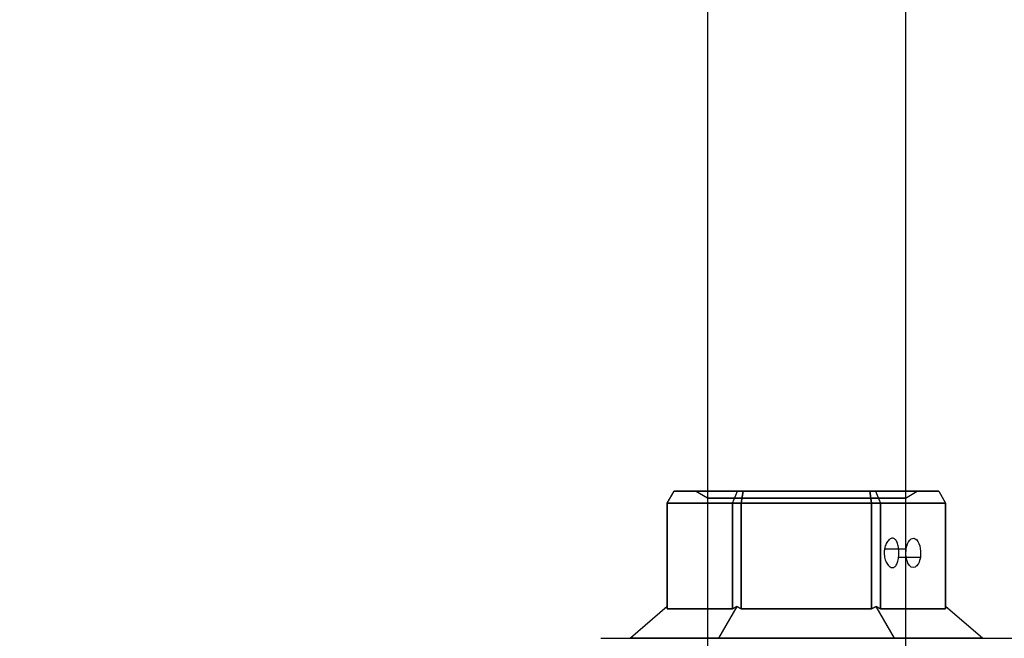
# Model space of a CAD drawing. Units: millimetres. Extents: x -1178 to 8471, y -523 to 10424.
# Drawn here: x 2440 to 2608, y 3899 to 4004 of the extents above; entities that cross this region are included whole.
import ezdxf

# ---------------------------------------------------------------- set-up
doc = ezdxf.new("R2010")
doc.units = ezdxf.units.MM
doc.layers.add('Dimensions', color=7, linetype='Continuous')
doc.styles.get("Standard").update_dxf_attribs({"font": 'arial.ttf'})
doc.dimstyles.new('Leikkiset keinu', dxfattribs={"dimtxt": 150, "dimasz": 2.5, "dimexe": 0.06, "dimexo": 0.625, "dimtad": 0, "dimtih": 1, "dimtoh": 1, "dimdec": 0, "dimtxsty": 'Standard', "dimcen": 2.5, "dimadec": 0, "dimazin": 0, "dimtfac": 1, "dimtmove": 0, "dimatfit": 3, "dimfxl": 1, "dimarcsym": 0})

# ---------------------------------------------------------------- blocks, each defined once
blk = doc.blocks.new('*D25')
at = {"layer": 'Defpoints', "color": 0, "transparency": 16777216}
for p in [(307.35, 3968.05), (8471.35, 3523.89), (8471.35, -424.17)]:
    blk.add_point(p, dxfattribs=at)
at = {"layer": 'Dimensions', "color": 0, "lineweight": -2, "transparency": 16777216}
for p, q in [((307.35, 3967.42), (307.35, -424.23)), ((8471.35, 3523.27), (8471.35, -424.23)), ((309.85, -424.17), (4165.23, -424.17)), ((8468.85, -424.17), (4613.48, -424.17))]:
    blk.add_line(p, q, dxfattribs=at)
at = {"layer": 'Dimensions', "color": 0, "transparency": 16777216}
for points in [[(309.85, -423.75), (309.85, -424.58), (307.35, -424.17)], [(8468.85, -424.58), (8468.85, -423.75), (8471.35, -424.17)]]:
    blk.add_solid(points, dxfattribs=at)
at = {"layer": 'Dimensions', "color": 0, "transparency": 16777216, "insert": (4389.35, -424.17), "char_height": 150, "attachment_point": 5}
blk.add_mtext('8164', dxfattribs=at)
blk = doc.blocks.new('*D26')
at = {"layer": 'Defpoints', "color": 0, "transparency": 16777216}
for p in [(-950.91, 7591.06), (2858.97, 7591.06), (2574.35, 357.06)]:
    blk.add_point(p, dxfattribs=at)
at = {"layer": 'Dimensions', "color": 0, "lineweight": -2, "transparency": 16777216}
for p, q in [((2858.34, 7591.06), (-950.97, 7591.06)), ((-950.91, 7588.56), (-950.91, 4051.26)), ((-950.91, 359.56), (-950.91, 3896.86)), ((2573.73, 357.06), (-950.97, 357.06))]:
    blk.add_line(p, q, dxfattribs=at)
at = {"layer": 'Dimensions', "color": 0, "transparency": 16777216}
for points in [[(-950.49, 7588.56), (-951.32, 7588.56), (-950.91, 7591.06)], [(-951.32, 359.56), (-950.49, 359.56), (-950.91, 357.06)]]:
    blk.add_solid(points, dxfattribs=at)
at = {"layer": 'Dimensions', "color": 0, "transparency": 16777216, "insert": (-950.91, 3974.06), "char_height": 150, "attachment_point": 5}
blk.add_mtext('7234', dxfattribs=at)
blk = doc.blocks.new('*D28')
at = {"layer": 'Defpoints', "color": 0, "transparency": 16777216}
for p in [(1620.49, 5403.67), (2574.35, 5403.67), (2574.35, 2249.56)]:
    blk.add_point(p, dxfattribs=at)
at = {"layer": 'Dimensions', "color": 0, "lineweight": -2, "transparency": 16777216}
for p, q in [((2573.73, 5403.67), (1620.43, 5403.67)), ((1620.49, 5401.17), (1620.49, 3903.81)), ((1620.49, 2252.06), (1620.49, 3749.41)), ((2573.73, 2249.56), (1620.43, 2249.56))]:
    blk.add_line(p, q, dxfattribs=at)
at = {"layer": 'Dimensions', "color": 0, "transparency": 16777216}
for points in [[(1620.91, 5401.17), (1620.08, 5401.17), (1620.49, 5403.67)], [(1620.08, 2252.06), (1620.91, 2252.06), (1620.49, 2249.56)]]:
    blk.add_solid(points, dxfattribs=at)
at = {"layer": 'Dimensions', "color": 0, "transparency": 16777216, "insert": (1620.49, 3826.61), "char_height": 150, "attachment_point": 5}
blk.add_mtext('3154', dxfattribs=at)

msp = doc.modelspace()

# ---------------------------------------------------------------- linework, layer by layer
for p, q in [((2557.5, 5259.06, -145.63), (2557.5, 3889.06, -145.63)), ((2591.2, 5259.06, -145.63), (2591.2, 3889.06, -145.63)), ((2557.5, 3922.4, -145.63), (2555.5, 3923.56, -145.63)), ((2557.5, 3922.4, -145.63), (2555.5, 3923.56, -145.63)), ((2591.2, 3922.4, -145.63), (2593.2, 3923.56, -145.63)), ((2591.2, 3922.4, -145.63), (2593.2, 3923.56, -145.63)), ((2557.5, 3922.4, -145.63), (2557.5, 3889.06, -145.63)), ((2557.5, 3922.4, -145.63), (2557.5, 3889.06, -145.63)), ((2585.44, 3921.56, -124.69), (2563.26, 3921.56, -124.69)), ((2563.26, 3921.56, -124.69), (2563.26, 3903.56, -124.69)), ((2585.44, 3903.56, -124.69), (2585.44, 3921.56, -124.69)), ((2591.2, 3922.4, -145.63), (2591.2, 3889.06, -145.63)), ((2591.2, 3922.4, -145.63), (2591.2, 3889.06, -145.63)), ((2587.65, 3913.77, -155.97), (2591.33, 3913.77, -158.1)), ((2587.65, 3913.77, -155.97), (2591.33, 3913.77, -158.1)), ((2590.03, 3912.38, -151.8), (2593.74, 3912.38, -153.94)), ((2590.03, 3912.38, -151.8), (2593.74, 3912.38, -153.94)), ((2563.26, 3903.56, -124.69), (2585.44, 3903.56, -124.69))]:
    msp.add_line(p, q)
at = {"extrusion": (-0.75, 0.5, -0.433013)}
for p, q in [((2550.67, 3921.56, -146.5), (2551.83, 3923.56, -146.19)), ((2562.61, 3923.56, -164.86), (2551.83, 3923.56, -146.19)), ((2561.76, 3921.56, -165.71), (2562.61, 3923.56, -164.86)), ((2550.67, 3921.56, -146.5), (2561.76, 3921.56, -165.71))]:
    msp.add_line(p, q, dxfattribs=at)
at = {"extrusion": (-0.866025, 0.5, -3.39703e-15)}
for p, q in [((2550.67, 3921.56, -144.77), (2551.83, 3923.56, -145.08)), ((2550.67, 3921.56, -146.5), (2551.83, 3923.56, -146.19)), ((2551.83, 3923.56, -146.19), (2551.83, 3923.56, -145.08)), ((2550.67, 3921.56, -144.77), (2550.67, 3921.56, -146.5))]:
    msp.add_line(p, q, dxfattribs=at)
at = {"extrusion": (-0.75, 0.5, 0.433013)}
for p, q in [((2550.67, 3921.56, -144.77), (2551.83, 3923.56, -145.08)), ((2551.83, 3923.56, -145.08), (2562.61, 3923.56, -126.4)), ((2561.76, 3921.56, -125.56), (2562.61, 3923.56, -126.4)), ((2561.76, 3921.56, -125.56), (2550.67, 3921.56, -144.77))]:
    msp.add_line(p, q, dxfattribs=at)
at = {"extrusion": (3.88578e-16, 1, -1.5187e-16)}
for p, q in [((2562.61, 3923.56, -164.86), (2551.83, 3923.56, -146.19)), ((2551.83, 3923.56, -146.19), (2551.83, 3923.56, -145.08)), ((2551.83, 3923.56, -145.08), (2562.61, 3923.56, -126.4)), ((2563.57, 3923.56, -165.42), (2562.61, 3923.56, -164.86)), ((2562.61, 3923.56, -126.4), (2563.57, 3923.56, -125.85)), ((2585.13, 3923.56, -165.42), (2563.57, 3923.56, -165.42)), ((2563.57, 3923.56, -125.85), (2585.13, 3923.56, -125.85)), ((2585.13, 3923.56, -125.85), (2586.1, 3923.56, -126.4)), ((2586.1, 3923.56, -164.86), (2585.13, 3923.56, -165.42)), ((2586.1, 3923.56, -126.4), (2596.88, 3923.56, -145.08)), ((2596.88, 3923.56, -146.19), (2586.1, 3923.56, -164.86)), ((2596.88, 3923.56, -145.08), (2596.88, 3923.56, -146.19))]:
    msp.add_line(p, q, dxfattribs=at)
at = {"extrusion": (-0.433013, 0.5, -0.75)}
for p, q in [((2561.76, 3921.56, -165.71), (2562.61, 3923.56, -164.86)), ((2563.57, 3923.56, -165.42), (2562.61, 3923.56, -164.86)), ((2563.57, 3923.56, -165.42), (2563.26, 3921.56, -166.57)), ((2561.76, 3921.56, -165.71), (2563.26, 3921.56, -166.57))]:
    msp.add_line(p, q, dxfattribs=at)
at = {"extrusion": (-0.433013, 0.5, 0.75)}
for p, q in [((2561.76, 3921.56, -125.56), (2562.61, 3923.56, -126.4)), ((2562.61, 3923.56, -126.4), (2563.57, 3923.56, -125.85)), ((2563.26, 3921.56, -124.69), (2563.57, 3923.56, -125.85)), ((2563.26, 3921.56, -124.69), (2561.76, 3921.56, -125.56))]:
    msp.add_line(p, q, dxfattribs=at)
at = {"extrusion": (-1.11022e-16, 0.5, -0.866025)}
for p, q in [((2563.57, 3923.56, -165.42), (2563.26, 3921.56, -166.57)), ((2585.13, 3923.56, -165.42), (2563.57, 3923.56, -165.42)), ((2585.13, 3923.56, -165.42), (2585.44, 3921.56, -166.57)), ((2563.26, 3921.56, -166.57), (2585.44, 3921.56, -166.57))]:
    msp.add_line(p, q, dxfattribs=at)
at = {"extrusion": (3.33067e-16, 0.5, 0.866025)}
for p, q in [((2563.26, 3921.56, -124.69), (2563.57, 3923.56, -125.85)), ((2563.57, 3923.56, -125.85), (2585.13, 3923.56, -125.85)), ((2585.44, 3921.56, -124.69), (2585.13, 3923.56, -125.85)), ((2585.44, 3921.56, -124.69), (2563.26, 3921.56, -124.69))]:
    msp.add_line(p, q, dxfattribs=at)
at = {"extrusion": (0.433013, 0.5, -0.75)}
for p, q in [((2585.13, 3923.56, -165.42), (2585.44, 3921.56, -166.57)), ((2586.1, 3923.56, -164.86), (2585.13, 3923.56, -165.42)), ((2586.1, 3923.56, -164.86), (2586.94, 3921.56, -165.71)), ((2585.44, 3921.56, -166.57), (2586.94, 3921.56, -165.71))]:
    msp.add_line(p, q, dxfattribs=at)
at = {"extrusion": (0.433013, 0.5, 0.75)}
for p, q in [((2585.44, 3921.56, -124.69), (2585.13, 3923.56, -125.85)), ((2585.13, 3923.56, -125.85), (2586.1, 3923.56, -126.4)), ((2586.1, 3923.56, -126.4), (2586.94, 3921.56, -125.56)), ((2586.94, 3921.56, -125.56), (2585.44, 3921.56, -124.69))]:
    msp.add_line(p, q, dxfattribs=at)
at = {"extrusion": (0.75, 0.5, -0.433013)}
for p, q in [((2586.1, 3923.56, -164.86), (2586.94, 3921.56, -165.71)), ((2596.88, 3923.56, -146.19), (2586.1, 3923.56, -164.86)), ((2596.88, 3923.56, -146.19), (2598.03, 3921.56, -146.5)), ((2586.94, 3921.56, -165.71), (2598.03, 3921.56, -146.5))]:
    msp.add_line(p, q, dxfattribs=at)
at = {"extrusion": (0.75, 0.5, 0.433013)}
for p, q in [((2586.1, 3923.56, -126.4), (2586.94, 3921.56, -125.56)), ((2586.1, 3923.56, -126.4), (2596.88, 3923.56, -145.08)), ((2596.88, 3923.56, -145.08), (2598.03, 3921.56, -144.77)), ((2598.03, 3921.56, -144.77), (2586.94, 3921.56, -125.56))]:
    msp.add_line(p, q, dxfattribs=at)
at = {"extrusion": (0.866025, 0.5, -2.19142e-15)}
for p, q in [((2596.88, 3923.56, -145.08), (2598.03, 3921.56, -144.77)), ((2596.88, 3923.56, -146.19), (2598.03, 3921.56, -146.5)), ((2596.88, 3923.56, -145.08), (2596.88, 3923.56, -146.19)), ((2598.03, 3921.56, -146.5), (2598.03, 3921.56, -144.77))]:
    msp.add_line(p, q, dxfattribs=at)
at = {"extrusion": (-0.866025, 2.22045e-16, -0.5)}
for p, q in [((2550.67, 3903.56, -146.5), (2550.67, 3921.56, -146.5)), ((2550.67, 3921.56, -146.5), (2561.76, 3921.56, -165.71)), ((2561.76, 3921.56, -165.71), (2561.76, 3903.56, -165.71)), ((2561.76, 3903.56, -165.71), (2550.67, 3903.56, -146.5))]:
    msp.add_line(p, q, dxfattribs=at)
at = {"extrusion": (-1, 3.33067e-16, -3.83487e-15)}
for p, q in [((2550.67, 3921.56, -144.77), (2550.67, 3903.56, -144.77)), ((2550.67, 3921.56, -144.77), (2550.67, 3921.56, -146.5)), ((2550.67, 3903.56, -146.5), (2550.67, 3921.56, -146.5)), ((2550.67, 3903.99, -145.63), (2550.67, 3903.56, -146.5)), ((2550.67, 3903.56, -144.77), (2550.67, 3903.99, -145.63))]:
    msp.add_line(p, q, dxfattribs=at)
at = {"extrusion": (-0.866025, 4.996e-16, 0.5)}
for p, q in [((2561.76, 3921.56, -125.56), (2550.67, 3921.56, -144.77)), ((2550.67, 3921.56, -144.77), (2550.67, 3903.56, -144.77)), ((2561.76, 3903.56, -125.56), (2561.76, 3921.56, -125.56)), ((2550.67, 3903.56, -144.77), (2561.76, 3903.56, -125.56))]:
    msp.add_line(p, q, dxfattribs=at)
at = {"extrusion": (-0.5, 2.77556e-17, -0.866025)}
for p, q in [((2561.76, 3921.56, -165.71), (2561.76, 3903.56, -165.71)), ((2561.76, 3921.56, -165.71), (2563.26, 3921.56, -166.57)), ((2563.26, 3903.56, -166.57), (2563.26, 3921.56, -166.57)), ((2561.76, 3903.56, -165.71), (2562.51, 3903.99, -166.14)), ((2562.51, 3903.99, -166.14), (2563.26, 3903.56, -166.57))]:
    msp.add_line(p, q, dxfattribs=at)
at = {"extrusion": (-0.5, 3.33067e-16, 0.866025)}
for p, q in [((2563.26, 3921.56, -124.69), (2561.76, 3921.56, -125.56)), ((2561.76, 3903.56, -125.56), (2561.76, 3921.56, -125.56)), ((2563.26, 3921.56, -124.69), (2563.26, 3903.56, -124.69)), ((2562.51, 3903.99, -125.12), (2561.76, 3903.56, -125.56)), ((2563.26, 3903.56, -124.69), (2562.51, 3903.99, -125.12))]:
    msp.add_line(p, q, dxfattribs=at)
at = {"extrusion": (-3.86525e-16, -1.83919e-16, -1)}
for p, q in [((2563.26, 3903.56, -166.57), (2563.26, 3921.56, -166.57)), ((2563.26, 3921.56, -166.57), (2585.44, 3921.56, -166.57)), ((2585.44, 3921.56, -166.57), (2585.44, 3903.56, -166.57)), ((2585.44, 3903.56, -166.57), (2563.26, 3903.56, -166.57))]:
    msp.add_line(p, q, dxfattribs=at)
at = {"extrusion": (0.5, -3.33067e-16, -0.866025)}
for p, q in [((2585.44, 3921.56, -166.57), (2585.44, 3903.56, -166.57)), ((2585.44, 3921.56, -166.57), (2586.94, 3921.56, -165.71)), ((2586.94, 3903.56, -165.71), (2586.94, 3921.56, -165.71)), ((2585.44, 3903.56, -166.57), (2586.19, 3903.99, -166.14)), ((2586.19, 3903.99, -166.14), (2586.94, 3903.56, -165.71))]:
    msp.add_line(p, q, dxfattribs=at)
at = {"extrusion": (0.5, -2.77556e-17, 0.866025)}
for p, q in [((2586.94, 3921.56, -125.56), (2585.44, 3921.56, -124.69)), ((2585.44, 3903.56, -124.69), (2585.44, 3921.56, -124.69)), ((2586.94, 3921.56, -125.56), (2586.94, 3903.56, -125.56)), ((2586.19, 3903.99, -125.12), (2585.44, 3903.56, -124.69)), ((2586.94, 3903.56, -125.56), (2586.19, 3903.99, -125.12))]:
    msp.add_line(p, q, dxfattribs=at)
at = {"extrusion": (0.866025, -4.996e-16, -0.5)}
for p, q in [((2586.94, 3903.56, -165.71), (2586.94, 3921.56, -165.71)), ((2586.94, 3921.56, -165.71), (2598.03, 3921.56, -146.5)), ((2598.03, 3921.56, -146.5), (2598.03, 3903.56, -146.5)), ((2598.03, 3903.56, -146.5), (2586.94, 3903.56, -165.71))]:
    msp.add_line(p, q, dxfattribs=at)
at = {"extrusion": (0.866025, -2.22045e-16, 0.5)}
for p, q in [((2598.03, 3921.56, -144.77), (2586.94, 3921.56, -125.56)), ((2586.94, 3921.56, -125.56), (2586.94, 3903.56, -125.56)), ((2598.03, 3903.56, -144.77), (2598.03, 3921.56, -144.77)), ((2586.94, 3903.56, -125.56), (2598.03, 3903.56, -144.77))]:
    msp.add_line(p, q, dxfattribs=at)
at = {"extrusion": (1, -3.33067e-16, -2.44275e-15)}
for p, q in [((2598.03, 3921.56, -146.5), (2598.03, 3903.56, -146.5)), ((2598.03, 3921.56, -146.5), (2598.03, 3921.56, -144.77)), ((2598.03, 3903.56, -144.77), (2598.03, 3921.56, -144.77)), ((2598.03, 3903.99, -145.63), (2598.03, 3903.56, -144.77)), ((2598.03, 3903.56, -146.5), (2598.03, 3903.99, -145.63))]:
    msp.add_line(p, q, dxfattribs=at)
at = {"extrusion": (-0.612372, 0.707107, -0.353553)}
for p, q in [((2550.67, 3903.99, -145.63), (2544.4, 3898.56, -145.63)), ((2550.67, 3903.99, -145.63), (2550.67, 3903.56, -146.5)), ((2562.51, 3903.99, -166.14), (2559.37, 3898.56, -171.57)), ((2561.76, 3903.56, -165.71), (2562.51, 3903.99, -166.14)), ((2561.76, 3903.56, -165.71), (2550.67, 3903.56, -146.5)), ((2544.4, 3898.56, -145.63), (2559.37, 3898.56, -171.57))]:
    msp.add_line(p, q, dxfattribs=at)
at = {"extrusion": (-0.612372, 0.707107, 0.353553)}
for p, q in [((2550.67, 3903.99, -145.63), (2544.4, 3898.56, -145.63)), ((2550.67, 3903.56, -144.77), (2550.67, 3903.99, -145.63)), ((2562.51, 3903.99, -125.12), (2559.37, 3898.56, -119.69)), ((2562.51, 3903.99, -125.12), (2561.76, 3903.56, -125.56)), ((2550.67, 3903.56, -144.77), (2561.76, 3903.56, -125.56)), ((2559.37, 3898.56, -119.69), (2544.4, 3898.56, -145.63))]:
    msp.add_line(p, q, dxfattribs=at)
at = {"extrusion": (-5.55112e-17, 0.707107, -0.707107)}
for p, q in [((2562.51, 3903.99, -166.14), (2559.37, 3898.56, -171.57)), ((2562.51, 3903.99, -166.14), (2563.26, 3903.56, -166.57)), ((2585.44, 3903.56, -166.57), (2586.19, 3903.99, -166.14)), ((2589.33, 3898.56, -171.57), (2586.19, 3903.99, -166.14)), ((2585.44, 3903.56, -166.57), (2563.26, 3903.56, -166.57)), ((2559.37, 3898.56, -171.57), (2589.33, 3898.56, -171.57))]:
    msp.add_line(p, q, dxfattribs=at)
at = {"extrusion": (3.33067e-16, 0.707107, 0.707107)}
for p, q in [((2562.51, 3903.99, -125.12), (2559.37, 3898.56, -119.69)), ((2563.26, 3903.56, -124.69), (2562.51, 3903.99, -125.12)), ((2586.19, 3903.99, -125.12), (2585.44, 3903.56, -124.69)), ((2589.33, 3898.56, -119.69), (2586.19, 3903.99, -125.12)), ((2563.26, 3903.56, -124.69), (2585.44, 3903.56, -124.69)), ((2589.33, 3898.56, -119.69), (2559.37, 3898.56, -119.69))]:
    msp.add_line(p, q, dxfattribs=at)
at = {"extrusion": (0.612372, 0.707107, -0.353553)}
for p, q in [((2589.33, 3898.56, -171.57), (2586.19, 3903.99, -166.14)), ((2586.19, 3903.99, -166.14), (2586.94, 3903.56, -165.71)), ((2598.03, 3903.56, -146.5), (2598.03, 3903.99, -145.63)), ((2604.3, 3898.56, -145.63), (2598.03, 3903.99, -145.63)), ((2598.03, 3903.56, -146.5), (2586.94, 3903.56, -165.71)), ((2589.33, 3898.56, -171.57), (2604.3, 3898.56, -145.63))]:
    msp.add_line(p, q, dxfattribs=at)
at = {"extrusion": (0.612372, 0.707107, 0.353553)}
for p, q in [((2586.94, 3903.56, -125.56), (2586.19, 3903.99, -125.12)), ((2589.33, 3898.56, -119.69), (2586.19, 3903.99, -125.12)), ((2604.3, 3898.56, -145.63), (2598.03, 3903.99, -145.63)), ((2598.03, 3903.99, -145.63), (2598.03, 3903.56, -144.77)), ((2586.94, 3903.56, -125.56), (2598.03, 3903.56, -144.77)), ((2604.3, 3898.56, -145.63), (2589.33, 3898.56, -119.69))]:
    msp.add_line(p, q, dxfattribs=at)
at = {"extrusion": (-0.5, 0.866025, -7.36285e-17)}
msp.add_line((2539.34, 3898.56, -170.53), (2539.34, 3898.56, -120.73), dxfattribs=at)
at = {"extrusion": (3.33067e-16, 1, -1.83919e-16)}
for p, q in [((2539.34, 3898.56, -170.53), (2539.34, 3898.56, -120.73)), ((2559.37, 3898.56, -119.69), (2544.4, 3898.56, -145.63)), ((2544.4, 3898.56, -145.63), (2559.37, 3898.56, -171.57)), ((2589.33, 3898.56, -119.69), (2559.37, 3898.56, -119.69)), ((2559.37, 3898.56, -171.57), (2589.33, 3898.56, -171.57)), ((2604.3, 3898.56, -145.63), (2589.33, 3898.56, -119.69)), ((2589.33, 3898.56, -171.57), (2604.3, 3898.56, -145.63))]:
    msp.add_line(p, q, dxfattribs=at)
at = {"extrusion": (-4.44089e-16, -1, 1.5187e-16)}
for start, end in [(180, 0), (0, 180)]:
    msp.add_arc((2574.35, -145.63, -3923.56), 18.85, start, end, dxfattribs=at)
at = {"extrusion": (4.44089e-16, 1, -1.5187e-16)}
for start, end in [(180, 0), (0, 180)]:
    msp.add_arc((-2574.35, -145.63, 3923.56), 18.85, start, end, dxfattribs=at)
at = {"extrusion": (1.94289e-15, 1, -1.83919e-16)}
for start, end in [(180, 0), (180, 0), (0, 180), (0, 180)]:
    msp.add_arc((-2574.35, -145.63, 3922.4), 16.85, start, end, dxfattribs=at)
at = {"extrusion": (0.866025, -4.996e-16, -0.5)}
for start, end in [(286.1021, 106.1021), (286.1021, 106.1021), (106.1021, 286.1021), (106.1021, 286.1021)]:
    msp.add_arc((3913.07, 1161.15, 2323.21), 2.5, start, end, dxfattribs=at)
for points, knots in [([(2590.03, 3912.38, -151.8), (2590.06, 3912.61, -151.74), (2590.07, 3912.85, -151.71), (2590.07, 3913.07, -151.71), (2590.07, 3913.39, -151.71), (2590.05, 3913.72, -151.77), (2589.95, 3914.34, -152), (2589.88, 3914.62, -152.18), (2589.7, 3915.06, -152.59), (2589.58, 3915.26, -152.85), (2589.31, 3915.51, -153.4), (2589.15, 3915.57, -153.7), (2588.84, 3915.57, -154.24), (2588.66, 3915.51, -154.53), (2588.33, 3915.26, -155.05), (2588.17, 3915.06, -155.28), (2587.91, 3914.62, -155.64), (2587.79, 3914.34, -155.8), (2587.69, 3913.95, -155.93), (2587.67, 3913.86, -155.95), (2587.65, 3913.77, -155.97)], [-0.0679027, -0.0679027, -0.0679027, -0.0679027, 0, 0, 0, 0.0943368, 0.0943368, 0.1886736, 0.1886736, 0.2830167, 0.2830167, 0.3773598, 0.3773598, 0.4716502, 0.4716502, 0.5659406, 0.5659406, 0.6602592, 0.6602592, 0.6866817, 0.6866817, 0.6866817, 0.6866817]), ([(2590.03, 3912.38, -151.8), (2590.06, 3912.61, -151.74), (2590.07, 3912.85, -151.71), (2590.07, 3913.07, -151.71), (2590.07, 3913.39, -151.71), (2590.05, 3913.72, -151.77), (2589.95, 3914.34, -152), (2589.88, 3914.62, -152.18), (2589.7, 3915.06, -152.59), (2589.58, 3915.26, -152.85), (2589.31, 3915.51, -153.4), (2589.15, 3915.57, -153.7), (2588.84, 3915.57, -154.24), (2588.66, 3915.51, -154.53), (2588.33, 3915.26, -155.05), (2588.17, 3915.06, -155.28), (2587.91, 3914.62, -155.64), (2587.79, 3914.34, -155.8), (2587.69, 3913.95, -155.93), (2587.67, 3913.86, -155.95), (2587.65, 3913.77, -155.97)], [-0.0679027, -0.0679027, -0.0679027, -0.0679027, 0, 0, 0, 0.0943368, 0.0943368, 0.1886736, 0.1886736, 0.2830167, 0.2830167, 0.3773598, 0.3773598, 0.4716502, 0.4716502, 0.5659406, 0.5659406, 0.6602592, 0.6602592, 0.6866817, 0.6866817, 0.6866817, 0.6866817]), ([(2587.65, 3913.77, -155.97), (2587.61, 3913.54, -156.02), (2587.59, 3913.3, -156.05), (2587.59, 3912.76, -156.05), (2587.63, 3912.43, -156), (2587.79, 3911.81, -155.8), (2587.91, 3911.53, -155.64), (2588.17, 3911.08, -155.28), (2588.33, 3910.89, -155.05), (2588.66, 3910.64, -154.53), (2588.84, 3910.57, -154.24), (2589.15, 3910.57, -153.7), (2589.31, 3910.64, -153.4), (2589.58, 3910.89, -152.85), (2589.7, 3911.09, -152.59), (2589.88, 3911.53, -152.18), (2589.95, 3911.81, -152), (2590.01, 3912.2, -151.85), (2590.02, 3912.29, -151.82), (2590.03, 3912.38, -151.8)], [0.6866817, 0.6866817, 0.6866817, 0.6866817, 0.7545778, 0.7545778, 0.8488965, 0.8488965, 0.9432151, 0.9432151, 1.0375055, 1.0375055, 1.1317959, 1.1317959, 1.2261502, 1.2261502, 1.3205044, 1.3205044, 1.41483, 1.41483, 1.4412529, 1.4412529, 1.4412529, 1.4412529]), ([(2587.65, 3913.77, -155.97), (2587.61, 3913.54, -156.02), (2587.59, 3913.3, -156.05), (2587.59, 3912.76, -156.05), (2587.63, 3912.43, -156), (2587.79, 3911.81, -155.8), (2587.91, 3911.53, -155.64), (2588.17, 3911.08, -155.28), (2588.33, 3910.89, -155.05), (2588.66, 3910.64, -154.53), (2588.84, 3910.57, -154.24), (2589.15, 3910.57, -153.7), (2589.31, 3910.64, -153.4), (2589.58, 3910.89, -152.85), (2589.7, 3911.09, -152.59), (2589.88, 3911.53, -152.18), (2589.95, 3911.81, -152), (2590.01, 3912.2, -151.85), (2590.02, 3912.29, -151.82), (2590.03, 3912.38, -151.8)], [0.6866817, 0.6866817, 0.6866817, 0.6866817, 0.7545778, 0.7545778, 0.8488965, 0.8488965, 0.9432151, 0.9432151, 1.0375055, 1.0375055, 1.1317959, 1.1317959, 1.2261502, 1.2261502, 1.3205044, 1.3205044, 1.41483, 1.41483, 1.4412529, 1.4412529, 1.4412529, 1.4412529])]:
    msp.add_open_spline(points, degree=3, knots=knots)
for points, weights in [([(2539.34, 3898.56, -120.73), (2574.35, 3898.56, -109.76), (2609.36, 3898.56, -120.73)], [1.48941667239, 1.64570072699, 1.48941667239]), ([(2539.34, 3898.56, -170.53), (2574.35, 3898.56, -181.5), (2609.36, 3898.56, -170.53)], [1.53451028635, 1.69552600063, 1.53451028635]), ([(2539.34, 3898.56, -170.53), (2574.35, 3898.56, -181.5), (2609.36, 3898.56, -170.53)], [1.53451028635, 1.69552600063, 1.53451028635]), ([(2539.34, 3898.56, -120.73), (2574.35, 3898.56, -109.76), (2609.36, 3898.56, -120.73)], [1.48941667239, 1.64570072699, 1.48941667239])]:
    msp.add_rational_spline(points, weights, degree=2)

# ---------------------------------------------------------------- dimensions: what is measured, and where the dimension line sits
at = {"layer": 'Dimensions'}
for base, p1, p2, picture, middle in [((-950.91, 7591.06), (2574.35, 357.06, -224.75), (2858.97, 7591.06, 19.95), '*D26', (-950.91, 3974.06)), ((1620.49, 5403.67), (2574.35, 2249.56, -552.47), (2574.35, 5403.67, -552.47), '*D28', (1620.49, 3826.61))]:
    dim = msp.add_linear_dim(base=base, p1=p1, p2=p2, angle=90, dimstyle='Leikkiset keinu', override={"dimlfac": 1}, dxfattribs=at)
    dim.commit()
    dim.dimension.update_dxf_attribs({"geometry": picture, "text_midpoint": middle})
dim = msp.add_linear_dim(base=(8471.35, -424.17), p1=(307.35, 3968.05, 19.95), p2=(8471.35, 3523.89, 20.18), dimstyle='Leikkiset keinu', override={"dimlfac": 1}, dxfattribs=at)
dim.commit()
dim.dimension.update_dxf_attribs({"geometry": '*D25', "text_midpoint": (4389.35, -424.17)})

doc.saveas('drawing.dxf')
